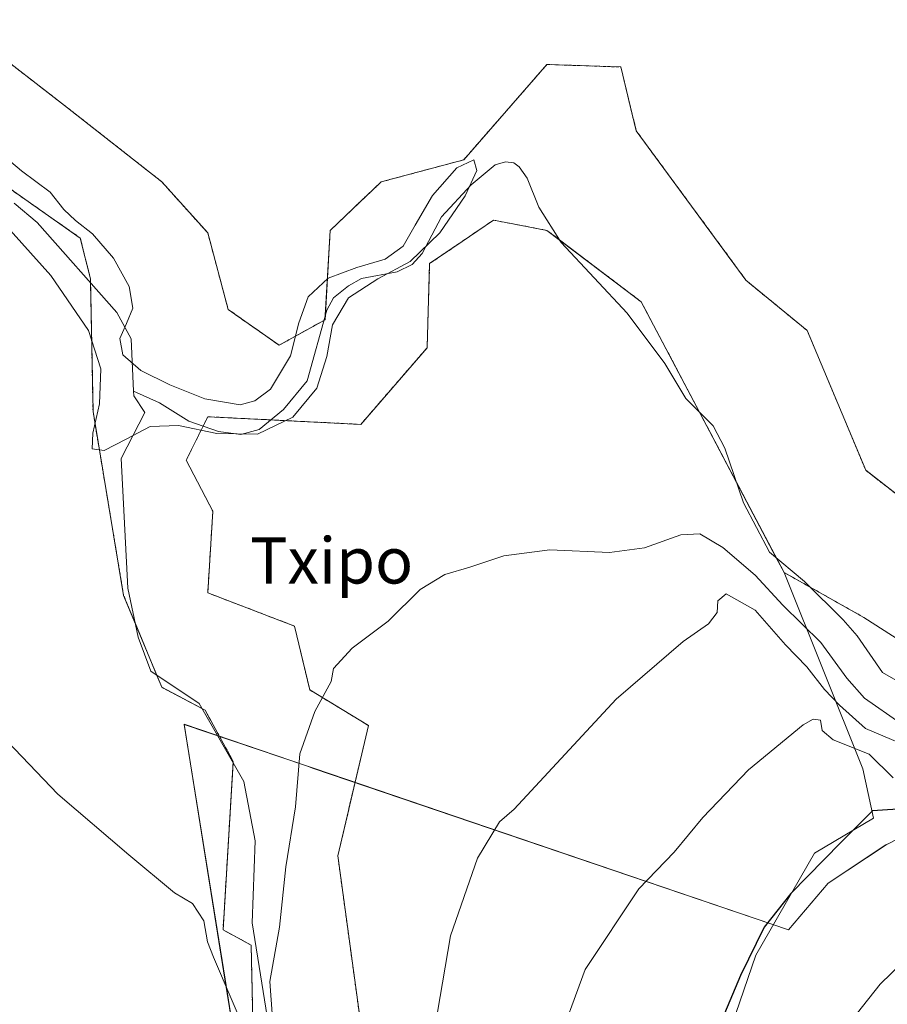
# Model space of a CAD drawing. Units: metres. Extents: x 624587 to 628044, y 4724927 to 4727303.
# Drawn here: x 625240 to 625391, y 4726384 to 4726555 of the extents above; entities that cross this region are included whole.
import ezdxf
from ezdxf.enums import TextEntityAlignment as Align

# ---------------------------------------------------------------- set-up
doc = ezdxf.new("R2010")
doc.units = ezdxf.units.M
doc.header["$MEASUREMENT"] = 0
doc.linetypes.add('TRAZOS', pattern=[0.75, 0.5, -0.25])
for name, color, linetype, lineweight in [('Arbolado forestal', 92, 'TRAZOS', 0), ('Arbolado forestal CxS', 92, 'Continuous', 0), ('Corriente natural lineal', 142, 'Continuous', 13), ('Cultivos herbáceos CxS', 92, 'Continuous', 0), ('Curva de nivel maestra', 36, 'Continuous', 30), ('Curva de nivel normal', 36, 'Continuous', 0), ('Entidad de ámbito territorial', 19, 'Continuous', 0), ('Entidad de ámbito territorial CxS', 92, 'Continuous', 0), ('Matorral', 135, 'Continuous', 0), ('Matorral CxS', 135, 'Continuous', 0), ('Texto cartográfico', 19, 'Continuous', 0)]:
    doc.layers.add(name, color=color, linetype=linetype, lineweight=lineweight)
doc.styles.add('Arial', font='txt', dxfattribs={"height": 0.2})

# ---------------------------------------------------------------- blocks, each defined once
blk = doc.blocks.new('*U150')
at = {"layer": 'Cultivos herbáceos CxS', "color": 92, "linetype": 'Continuous', "lineweight": 0}
for points in [[(625229.72, 4726531.78, 579.48), (625250.43, 4726517.27, 579.44), (625252.21, 4726510.17, 579.29), (625252.65, 4726487.12, 580.57), (625257.97, 4726455.21, 581.3), (625264.61, 4726439.25, 582.51), (625272.14, 4726435.26, 582.49), (625277.02, 4726426.39, 582.35), (625275.24, 4726397.14, 584.41), (625280.12, 4726394.48, 584.07), (625280.91, 4726358.36, 584.42)], [(625299.17, 4726380.74, 588.12), (625295.18, 4726409.99, 586.33), (625300.5, 4726432.6, 586.05), (625290.31, 4726438.81, 584.63), (625287.65, 4726449.89, 584.05), (625272.59, 4726455.65, 582.65), (625273.47, 4726469.84, 582.67), (625268.85, 4726478.68, 581.98), (625272.59, 4726486.24, 580.14), (625299.17, 4726484.91, 582.64), (625310.69, 4726498.21, 581.69), (625311.13, 4726512.83, 580.91), (625316.78, 4726516.68, 581.76), (625322.21, 4726520.37, 581.78), (625325.57, 4726519.73, 581.22), (625331.51, 4726518.6, 579.95), (625347.9, 4726506.19, 580.62), (625372.71, 4726459.2, 581.87), (625386.41, 4726425.1, 596.78), (625388.24, 4726416.52, 600.27), (625377.97, 4726410.43, 599.39), (625367.81, 4726392.74, 600.18), (625362.93, 4726378.55, 600.75)]]:
    blk.add_polyline3d(points, dxfattribs=at)
blk = doc.blocks.new('*U157')
at = {"layer": 'Entidad de ámbito territorial CxS', "color": 92, "linetype": 'Continuous', "lineweight": 0}
blk.add_polyline3d([(625277.91, 4726374.01, 586.51), (625275.58, 4726388.56, 584.6), (625268.48, 4726432.82, 582.88), (625289.72, 4726425.6, 585.15), (625290.95, 4726425.18, 585.41), (625373.49, 4726397.12, 601.4), (625380.35, 4726405.23, 601.59), (625390.41, 4726411.87, 602.57), (625391.04, 4726412.2, 602.66), (625401.88, 4726417.9, 600.8), (625416.07, 4726420.92, 596.73), (625429.03, 4726420.74, 601.84), (625443.56, 4726417.79, 603.74), (625453.82, 4726411.98, 604.8), (625474.77, 4726398.07, 606.1), (625475.13, 4726397.83, 606.11), (625491.34, 4726385.25, 608.3), (625508.22, 4726370.39, 608.52)], dxfattribs=at)
blk = doc.blocks.new('*U158')
at = {"layer": 'Entidad de ámbito territorial CxS', "color": 92, "linetype": 'Continuous', "lineweight": 0}
blk.add_polyline3d([(625277.911, 4726374.01, 586.506), (625275.578, 4726388.557, 584.597), (625268.482, 4726432.823, 582.881), (625289.723, 4726425.601, 585.148), (625290.949, 4726425.184, 585.41), (625373.489, 4726397.117, 601.401), (625380.352, 4726405.231, 601.592), (625390.415, 4726411.87, 602.565), (625391.038, 4726412.197, 602.662), (625401.884, 4726417.896, 600.803), (625416.069, 4726420.915, 596.732), (625429.033, 4726420.738, 601.843), (625443.565, 4726417.791, 603.741), (625453.82, 4726411.98, 604.798), (625474.771, 4726398.07, 606.1), (625475.134, 4726397.829, 606.105), (625491.341, 4726385.25, 608.302), (625508.218, 4726370.394, 608.52)], dxfattribs=at)
blk = doc.blocks.new('*U159')
at = {"layer": 'Entidad de ámbito territorial', "color": 19, "linetype": 'Continuous', "lineweight": 0}
blk.add_polyline3d([(625508.22, 4726370.39, 608.52), (625491.34, 4726385.25, 608.3), (625475.13, 4726397.83, 606.11), (625474.77, 4726398.07, 606.1), (625453.82, 4726411.98, 604.8), (625443.56, 4726417.79, 603.74), (625429.03, 4726420.74, 601.84), (625416.07, 4726420.92, 596.73), (625401.88, 4726417.9, 600.8), (625391.04, 4726412.2, 602.66), (625390.41, 4726411.87, 602.57), (625380.35, 4726405.23, 601.59), (625373.49, 4726397.12, 601.4), (625290.95, 4726425.18, 585.41), (625289.72, 4726425.6, 585.15), (625268.48, 4726432.82, 582.88), (625275.58, 4726388.56, 584.6), (625277.91, 4726374.01, 586.51)], dxfattribs=at)
blk = doc.blocks.new('*U160')
at = {"layer": 'Entidad de ámbito territorial', "color": 19, "linetype": 'Continuous', "lineweight": 0}
blk.add_polyline3d([(625508.22, 4726370.39, 608.52), (625491.34, 4726385.25, 608.3), (625475.13, 4726397.83, 606.11), (625474.77, 4726398.07, 606.1), (625453.82, 4726411.98, 604.8), (625443.56, 4726417.79, 603.74), (625429.03, 4726420.74, 601.84), (625416.07, 4726420.92, 596.73), (625401.88, 4726417.9, 600.8), (625391.04, 4726412.2, 602.66), (625390.41, 4726411.87, 602.57), (625380.35, 4726405.23, 601.59), (625373.49, 4726397.12, 601.4), (625290.95, 4726425.18, 585.41), (625289.72, 4726425.6, 585.15), (625268.48, 4726432.82, 582.88), (625275.58, 4726388.56, 584.6), (625277.91, 4726374.01, 586.51)], dxfattribs=at)
blk = doc.blocks.new('*U162')
at = {"layer": 'Curva de nivel normal', "color": 36, "linetype": 'Continuous', "lineweight": 0}
for points in [[(625392.99, 4726432.99, 585), (625386.7, 4726437.36, 585), (625383.59, 4726440.86, 585), (625379.12, 4726447.04, 585), (625372.52, 4726453.53, 585), (625367.66, 4726458.74, 585), (625362.06, 4726463.52, 585), (625358.09, 4726465.88, 585), (625354.78, 4726465.7, 585), (625348.47, 4726463.45, 585), (625342.4, 4726462.67, 585), (625331.99, 4726463.13, 585), (625324, 4726462.07, 585), (625318.12, 4726460.1, 585), (625313.79, 4726458.83, 585), (625309.5, 4726456.24, 585), (625303.91, 4726450.72, 585), (625297.66, 4726446.05, 585), (625294.41, 4726442.54, 585), (625294, 4726440.26, 585), (625291.18, 4726435.04, 585), (625288.57, 4726427.72, 585), (625287.84, 4726418.51, 585), (625286.16, 4726408.06, 585), (625285.06, 4726397.61, 585), (625283.35, 4726388.14, 585), (625284.07, 4726378.61, 585)], [(625280.05, 4726377.25, 585), (625273.61, 4726392.37, 585), (625272.52, 4726395.06, 585), (625271.9, 4726398.69, 585), (625269.94, 4726401.7, 585), (625266.81, 4726403.57, 585), (625258.9, 4726410.18, 585), (625246.55, 4726420.7, 585), (625235.23, 4726432.44, 585)]]:
    blk.add_polyline3d(points, dxfattribs=at)
blk = doc.blocks.new('*U171')
at = {"layer": 'Curva de nivel normal', "color": 36, "linetype": 'Continuous', "lineweight": 0}
blk.add_polyline3d([(625311.58, 4726377.39, 590), (625314.76, 4726396.09, 590), (625319.47, 4726409.56, 590), (625323.29, 4726415.89, 590), (625325.79, 4726418.09, 590), (625343.55, 4726437.22, 590), (625355.19, 4726447.2, 590), (625359.57, 4726450.26, 590), (625361.06, 4726452.26, 590), (625361.2, 4726454.27, 590), (625362.66, 4726455.5, 590), (625367.71, 4726452.64, 590), (625372.94, 4726446.6, 590), (625376.64, 4726442.78, 590), (625379.72, 4726438.86, 590), (625382.33, 4726436.17, 590), (625386.84, 4726432.12, 590), (625396.96, 4726427.8, 590)], dxfattribs=at)
blk = doc.blocks.new('*U187')
at = {"layer": 'Curva de nivel normal', "color": 36, "linetype": 'Continuous', "lineweight": 0}
blk.add_polyline3d([(625391.67, 4726423.54, 595), (625387.5, 4726427.66, 595), (625381.26, 4726430.15, 595), (625379.32, 4726431.75, 595), (625379.02, 4726433.53, 595), (625377.76, 4726433.73, 595), (625376.04, 4726432.75, 595), (625366.5, 4726424.92, 595), (625358.61, 4726416.67, 595), (625353.62, 4726410.6, 595), (625347.5, 4726404.27, 595), (625338.18, 4726390.27, 595), (625332.91, 4726375.89, 595)], dxfattribs=at)
blk = doc.blocks.new('*U205')
at = {"layer": 'Curva de nivel maestra', "color": 36, "linetype": 'Continuous', "lineweight": 30}
blk.add_polyline3d([(625394.2, 4726418.23, 600), (625388.06, 4726417.79, 600), (625382.58, 4726412.3, 600), (625373.88, 4726403.42, 600), (625369.23, 4726397.6, 600), (625365.14, 4726389.18, 600), (625360.06, 4726377.12, 600)], dxfattribs=at)

msp = doc.modelspace()

# ---------------------------------------------------------------- linework, layer by layer
at = {"layer": 'Arbolado forestal', "color": 92, "linetype": 'TRAZOS', "lineweight": 0}
for points in [[(625228.49, 4726555.18, 580.46), (625248.22, 4726539.87, 580.68), (625264.61, 4726527.02, 580.68), (625272.59, 4726518.15, 580.94), (625276.13, 4726504.86, 580.95), (625284.99, 4726498.65, 580.37), (625292.76, 4726502.97, 580.08), (625292.97, 4726503.08, 580.12), (625293.01, 4726503.9, 580.07), (625293.85, 4726518.6, 581.41), (625302.71, 4726527.02, 581.09), (625317.05, 4726530.85, 580.02), (625331.51, 4726547.41, 582.23), (625344.36, 4726546.97, 582.52), (625347.02, 4726535.89, 582.06), (625366.09, 4726509.93, 582.4), (625376.73, 4726501.19, 582.49), (625386.89, 4726476.93, 582.59), (625394.83, 4726470.76, 582.75)], [(625280.91, 4726358.36, 584.42), (625280.12, 4726394.48, 584.07), (625275.24, 4726397.14, 584.41), (625277, 4726426.16, 582.36), (625277.01, 4726426.39, 582.35), (625272.14, 4726435.26, 582.49), (625271.58, 4726435.56, 582.48), (625264.61, 4726439.25, 582.51), (625263.75, 4726441.31, 582.17), (625259.95, 4726450.44, 581.64), (625257.97, 4726455.21, 581.3), (625252.65, 4726487.12, 580.57), (625252.22, 4726509.51, 579.37), (625252.21, 4726510.17, 579.29), (625250.43, 4726517.27, 579.44), (625229.72, 4726531.78, 579.48)], [(625372.71, 4726459.2, 581.87), (625371.36, 4726461.75, 581.57), (625364.45, 4726474.84, 581.51), (625358.03, 4726487.01, 581.18), (625347.9, 4726506.19, 580.62), (625333.7, 4726516.94, 580.44), (625331.51, 4726518.6, 579.95), (625325.57, 4726519.73, 581.22), (625322.21, 4726520.37, 581.78), (625316.78, 4726516.68, 581.76), (625311.13, 4726512.83, 580.91), (625310.69, 4726498.21, 581.69), (625299.17, 4726484.91, 582.64), (625283.55, 4726485.69, 579.88), (625272.59, 4726486.24, 580.14), (625271.78, 4726484.61, 580.28), (625268.85, 4726478.68, 581.98), (625273.47, 4726469.84, 582.67), (625272.58, 4726455.65, 582.65), (625287.65, 4726449.89, 584.05), (625290.31, 4726438.81, 584.63), (625300.5, 4726432.6, 586.05), (625295.18, 4726409.99, 586.33), (625299.17, 4726380.74, 588.12)], [(625509.96, 4726466.95, 582.59), (625489.02, 4726462.03, 583.12), (625472.53, 4726458.16, 583.98), (625423.44, 4726442.23, 584.08), (625409.53, 4726439.95, 583.6), (625406.64, 4726440.98, 583.1), (625398, 4726444.08, 582.89), (625386.59, 4726451.37, 581.77), (625377.24, 4726456.64, 581.43), (625372.71, 4726459.2, 581.87)]]:
    msp.add_polyline3d(points, dxfattribs=at)
at = {"layer": 'Arbolado forestal CxS', "color": 92, "linetype": 'Continuous', "lineweight": 0}
for points in [[(625228.49, 4726555.18, 580.46), (625248.22, 4726539.87, 580.68), (625264.61, 4726527.02, 580.68), (625272.59, 4726518.15, 580.94), (625276.13, 4726504.86, 580.95), (625284.99, 4726498.65, 580.37), (625292.97, 4726503.08, 580.12), (625293.85, 4726518.6, 581.41), (625302.71, 4726527.02, 581.09), (625317.05, 4726530.85, 580.02), (625331.51, 4726547.41, 582.23), (625344.36, 4726546.97, 582.52), (625347.02, 4726535.88, 582.06), (625366.09, 4726509.93, 582.4), (625376.73, 4726501.19, 582.49), (625386.89, 4726476.93, 582.59), (625394.83, 4726470.75, 582.75)], [(625280.91, 4726358.36, 584.42), (625280.12, 4726394.48, 584.07), (625275.24, 4726397.14, 584.41), (625277.02, 4726426.39, 582.35), (625272.14, 4726435.26, 582.49), (625264.61, 4726439.25, 582.51), (625257.97, 4726455.21, 581.3), (625252.65, 4726487.12, 580.57), (625252.21, 4726510.17, 579.29), (625250.43, 4726517.27, 579.44), (625229.72, 4726531.78, 579.48)], [(625398, 4726444.08, 582.89), (625386.59, 4726451.37, 581.77), (625372.71, 4726459.2, 581.87), (625347.9, 4726506.19, 580.62), (625331.51, 4726518.6, 579.95), (625325.57, 4726519.73, 581.22), (625322.21, 4726520.37, 581.78), (625316.78, 4726516.68, 581.76), (625311.13, 4726512.83, 580.91), (625310.69, 4726498.21, 581.69), (625299.17, 4726484.91, 582.64), (625272.59, 4726486.24, 580.14), (625268.85, 4726478.68, 581.98), (625273.47, 4726469.84, 582.67), (625272.59, 4726455.65, 582.65), (625287.65, 4726449.89, 584.05), (625290.31, 4726438.81, 584.63), (625300.5, 4726432.6, 586.05), (625295.18, 4726409.99, 586.33), (625299.17, 4726380.74, 588.12)]]:
    msp.add_polyline3d(points, dxfattribs=at)
at = {"layer": 'Corriente natural lineal', "color": 142, "linetype": 'Continuous', "lineweight": 13}
for points in [[(625395.68, 4726438.47, 581.6), (625389.82, 4726441.81, 581.84), (625385.41, 4726448.18, 581.06), (625382.98, 4726450.96, 581.17), (625376.28, 4726457.6, 581.29), (625370.19, 4726462.74, 581.68), (625365.66, 4726471.27, 581.21), (625362.44, 4726480.77, 581.33), (625360.41, 4726484.63, 581.47), (625355.64, 4726489.39, 580.78), (625351.98, 4726495.5, 580.59), (625345.45, 4726504.24, 580.23), (625333.98, 4726516.5, 580.46), (625330.11, 4726522.65, 581.12), (625328.06, 4726527.67, 580.62), (625326.71, 4726529.61, 580.28), (625325.75, 4726530.3, 580.23), (625324.29, 4726530.5, 580.31), (625322.52, 4726529.97, 580.41), (625318.34, 4726526.53, 580.31), (625313.21, 4726520.95, 580.51), (625309.84, 4726514.56, 580.55), (625308.08, 4726512.7, 580.48), (625305.48, 4726511.42, 580.51), (625299.28, 4726510.23, 580.27), (625297.02, 4726508.97, 580.12), (625294.44, 4726506.86, 580.02), (625293.25, 4726504.77, 580.03), (625289.88, 4726492.48, 579.82), (625285.76, 4726487.51, 579.95), (625281.52, 4726484.01, 579.5), (625278.35, 4726483.14, 579.75), (625274.45, 4726483.66, 580.02), (625269.28, 4726485.49, 580.19), (625264.19, 4726488.65, 579.57), (625259.69, 4726490.69, 579.82)], [(625259.69, 4726490.69, 579.82), (625259.27, 4726499.77, 580.8), (625256.81, 4726504.36, 579.5), (625242.93, 4726519.94, 579.45), (625238.95, 4726523.31, 579.55)], [(625261.65, 4726486.96, 580), (625259.73, 4726489.85, 579.69), (625259.69, 4726490.69, 579.82)], [(625283.63, 4726377.42, 585.77), (625280.29, 4726398.35, 584.03), (625280.8, 4726412.57, 582.7), (625278.88, 4726422.9, 582.47), (625271.09, 4726436.41, 582.51), (625262.67, 4726442.03, 581.93), (625260.47, 4726447.96, 581.74), (625258.69, 4726456.45, 581.64), (625257.55, 4726478.99, 581.33), (625261.65, 4726486.96, 580)]]:
    msp.add_polyline3d(points, dxfattribs=at)
at = {"layer": 'Cultivos herbáceos CxS', "color": 92, "linetype": 'Continuous', "lineweight": 0}
for points in [[(625394.83, 4726470.75, 582.75), (625386.89, 4726476.93, 582.59), (625376.73, 4726501.19, 582.49), (625366.09, 4726509.93, 582.4), (625347.02, 4726535.88, 582.06), (625344.36, 4726546.97, 582.52), (625331.51, 4726547.41, 582.23), (625317.05, 4726530.85, 580.02), (625302.71, 4726527.02, 581.09), (625293.85, 4726518.6, 581.41), (625292.97, 4726503.08, 580.12), (625284.99, 4726498.65, 580.37), (625276.13, 4726504.86, 580.95), (625272.59, 4726518.15, 580.94), (625264.61, 4726527.02, 580.68), (625248.22, 4726539.87, 580.68), (625228.49, 4726555.18, 580.46)], [(625228.49, 4726555.18, 580.46), (625248.22, 4726539.87, 580.68), (625264.61, 4726527.02, 580.68), (625272.59, 4726518.15, 580.94), (625276.13, 4726504.86, 580.95), (625284.99, 4726498.65, 580.37), (625292.76, 4726502.97, 580.08), (625292.97, 4726503.08, 580.12), (625293.01, 4726503.9, 580.07), (625293.85, 4726518.6, 581.41), (625302.71, 4726527.02, 581.09), (625317.05, 4726530.85, 580.02), (625331.51, 4726547.41, 582.23), (625344.36, 4726546.97, 582.52), (625347.02, 4726535.89, 582.06), (625366.09, 4726509.93, 582.4), (625376.73, 4726501.19, 582.49), (625386.89, 4726476.93, 582.59), (625394.83, 4726470.76, 582.75)], [(625280.91, 4726358.36, 584.42), (625280.12, 4726394.48, 584.07), (625275.24, 4726397.14, 584.41), (625277, 4726426.16, 582.36), (625277.01, 4726426.39, 582.35), (625272.14, 4726435.26, 582.49), (625271.58, 4726435.56, 582.48), (625264.61, 4726439.25, 582.51), (625263.75, 4726441.31, 582.17), (625259.95, 4726450.44, 581.64), (625257.97, 4726455.21, 581.3), (625252.65, 4726487.12, 580.57), (625252.22, 4726509.51, 579.37), (625252.21, 4726510.17, 579.29), (625250.43, 4726517.27, 579.44), (625229.72, 4726531.78, 579.48)], [(625372.71, 4726459.2, 581.87), (625371.36, 4726461.75, 581.57), (625364.45, 4726474.84, 581.51), (625358.03, 4726487.01, 581.18), (625347.9, 4726506.19, 580.62), (625333.7, 4726516.94, 580.44), (625331.51, 4726518.6, 579.95), (625325.57, 4726519.73, 581.22), (625322.21, 4726520.37, 581.78), (625316.78, 4726516.68, 581.76), (625311.13, 4726512.83, 580.91), (625310.69, 4726498.21, 581.69), (625299.17, 4726484.91, 582.64), (625283.55, 4726485.69, 579.88), (625272.59, 4726486.24, 580.14), (625271.78, 4726484.61, 580.28), (625268.85, 4726478.68, 581.98), (625273.47, 4726469.84, 582.67), (625272.58, 4726455.65, 582.65), (625287.65, 4726449.89, 584.05), (625290.31, 4726438.81, 584.63), (625300.5, 4726432.6, 586.05), (625295.18, 4726409.99, 586.33), (625299.17, 4726380.74, 588.12)], [(625372.71, 4726459.2, 581.87), (625386.41, 4726425.1, 596.78), (625388.24, 4726416.52, 600.27), (625377.97, 4726410.43, 599.39), (625367.81, 4726392.74, 600.18), (625362.93, 4726378.55, 600.75)]]:
    msp.add_polyline3d(points, dxfattribs=at)
at = {"layer": 'Curva de nivel normal', "color": 36, "linetype": 'Continuous', "lineweight": 0}
for points in [[(625235.2, 4726521.97, 580), (625245.34, 4726510.77, 580), (625251.85, 4726501.22, 580), (625254, 4726494.58, 580), (625253.8, 4726488.48, 580), (625252.63, 4726483.41, 580), (625252.49, 4726480.65, 580), (625254.57, 4726480.4, 580), (625258.4, 4726482.36, 580), (625262.59, 4726484.54, 580), (625267.53, 4726484.69, 580), (625274.16, 4726483.32, 580), (625281.21, 4726483.23, 580), (625287.38, 4726486.17, 580), (625291.56, 4726491.22, 580), (625293.26, 4726496.67, 580), (625294.24, 4726502.19, 580), (625297.02, 4726506.91, 580), (625302.16, 4726510.2, 580), (625307.76, 4726513.18, 580), (625312.93, 4726518.19, 580), (625317.3, 4726524.58, 580), (625319.35, 4726528.98, 580), (625318.83, 4726530.83, 580), (625315.87, 4726529.48, 580), (625311.61, 4726524.68, 580), (625308.59, 4726519.53, 580), (625306.56, 4726515.85, 580), (625303.42, 4726513.57, 580), (625298.51, 4726512.15, 580), (625293.49, 4726510.29, 580), (625290.03, 4726507.05, 580), (625288.43, 4726502.54, 580), (625286.93, 4726496.8, 580), (625283.51, 4726491.02, 580), (625280.75, 4726488.98, 580), (625278.24, 4726488.3, 580), (625272.05, 4726489.33, 580), (625266.02, 4726491.78, 580), (625260.93, 4726494.24, 580), (625257.81, 4726496.99, 580), (625257.3, 4726499.81, 580), (625258.49, 4726502.4, 580), (625259.55, 4726505.1, 580), (625258.94, 4726508.87, 580), (625256.19, 4726513.77, 580), (625252.56, 4726518.01, 580), (625249.59, 4726520.33, 580), (625247.58, 4726522.2, 580), (625245.23, 4726525.25, 580), (625240.21, 4726528.95, 580), (625235, 4726533.28, 580)], [(625395.18, 4726393.33, 605), (625389.39, 4726387.71, 605), (625383.24, 4726379.96, 605)]]:
    msp.add_polyline3d(points, dxfattribs=at)
at = {"layer": 'Entidad de ámbito territorial CxS', "color": 92, "linetype": 'Continuous', "lineweight": 0}
msp.add_polyline3d([(625508.22, 4726370.39, 608.52), (625491.34, 4726385.25, 608.3), (625475.13, 4726397.83, 606.11), (625474.77, 4726398.07, 606.1), (625453.82, 4726411.98, 604.8), (625443.56, 4726417.79, 603.74), (625429.03, 4726420.74, 601.84), (625416.07, 4726420.92, 596.73), (625401.88, 4726417.9, 600.8), (625391.04, 4726412.2, 602.66), (625390.41, 4726411.87, 602.57), (625380.35, 4726405.23, 601.59), (625373.49, 4726397.12, 601.4), (625290.95, 4726425.18, 585.41), (625289.72, 4726425.6, 585.15), (625268.48, 4726432.82, 582.88), (625275.58, 4726388.56, 584.6), (625277.91, 4726374.01, 586.51)], dxfattribs=at)
msp.add_polyline3d([(625508.22, 4726370.39, 608.52), (625491.34, 4726385.25, 608.3), (625475.13, 4726397.83, 606.11), (625474.77, 4726398.07, 606.1), (625453.82, 4726411.98, 604.8), (625443.56, 4726417.79, 603.74), (625429.03, 4726420.74, 601.84), (625416.07, 4726420.92, 596.73), (625401.88, 4726417.9, 600.8), (625391.04, 4726412.2, 602.66), (625390.41, 4726411.87, 602.57), (625380.35, 4726405.23, 601.59), (625373.49, 4726397.12, 601.4), (625290.95, 4726425.18, 585.41), (625289.72, 4726425.6, 585.15), (625268.48, 4726432.82, 582.88), (625275.58, 4726388.56, 584.6), (625277.91, 4726374.01, 586.51)], dxfattribs=at)
at = {"layer": 'Matorral', "color": 135, "linetype": 'Continuous', "lineweight": 0}
for points in [[(625509.96, 4726466.95, 582.59), (625489.02, 4726462.03, 583.12), (625472.53, 4726458.16, 583.98), (625423.44, 4726442.23, 584.08), (625409.53, 4726439.95, 583.6), (625406.64, 4726440.98, 583.1), (625398, 4726444.08, 582.89), (625386.59, 4726451.37, 581.77), (625377.24, 4726456.64, 581.43), (625372.71, 4726459.2, 581.87)], [(625372.71, 4726459.2, 581.87), (625386.41, 4726425.1, 596.78), (625388.24, 4726416.52, 600.27), (625377.97, 4726410.43, 599.39), (625367.81, 4726392.74, 600.18), (625362.93, 4726378.55, 600.75)]]:
    msp.add_polyline3d(points, dxfattribs=at)
at = {"layer": 'Matorral CxS', "color": 135, "linetype": 'Continuous', "lineweight": 0}
msp.add_polyline3d([(625362.93, 4726378.55, 600.75), (625367.81, 4726392.74, 600.18), (625377.97, 4726410.43, 599.39), (625388.24, 4726416.52, 600.27), (625386.41, 4726425.1, 596.78), (625372.71, 4726459.2, 581.87), (625372.71, 4726459.2, 581.87), (625386.59, 4726451.37, 581.77), (625398, 4726444.08, 582.89), (625409.53, 4726439.94, 583.6), (625423.44, 4726442.23, 584.08), (625472.53, 4726458.16, 583.98), (625489.02, 4726462.03, 583.12), (625509.97, 4726466.95, 582.59), (625517.57, 4726457.19, 584.28), (625519.85, 4726444.64, 585.27), (625529.57, 4726434.56, 586.41), (625545.52, 4726426.58, 586.67), (625556.59, 4726424.37, 585.67), (625569, 4726422.15, 585.11), (625579.63, 4726395.55, 585.56), (625586.28, 4726384.03, 585.62)], dxfattribs=at)

# ---------------------------------------------------------------- block references
at = {"layer": 'Cultivos herbáceos CxS', "color": 92, "linetype": 'Continuous', "lineweight": 0}
msp.add_blockref('*U150', (0, 0), dxfattribs=at)
at = {"layer": 'Curva de nivel maestra', "color": 36, "linetype": 'Continuous', "lineweight": 30}
msp.add_blockref('*U205', (0, 0), dxfattribs=at)
at = {"layer": 'Curva de nivel normal', "color": 36, "linetype": 'Continuous', "lineweight": 0}
for name in ['*U162', '*U171', '*U187']:
    msp.add_blockref(name, (0, 0), dxfattribs=at)
at = {"layer": 'Entidad de ámbito territorial', "color": 19, "linetype": 'Continuous', "lineweight": 0}
for name in ['*U159', '*U160']:
    msp.add_blockref(name, (0, 0), dxfattribs=at)
at = {"layer": 'Entidad de ámbito territorial CxS', "color": 92, "linetype": 'Continuous', "lineweight": 0}
for name in ['*U157', '*U158']:
    msp.add_blockref(name, (0, 0), dxfattribs=at)

# ---------------------------------------------------------------- texts
at = {"layer": 'Texto cartográfico', "color": 19, "linetype": 'Continuous', "lineweight": 0, "style": 'Arial'}
msp.add_text('Txipo', height=8, dxfattribs=at).set_placement((625294.09, 4726461.27), align=Align.MIDDLE_CENTER)

doc.saveas('drawing.dxf')
